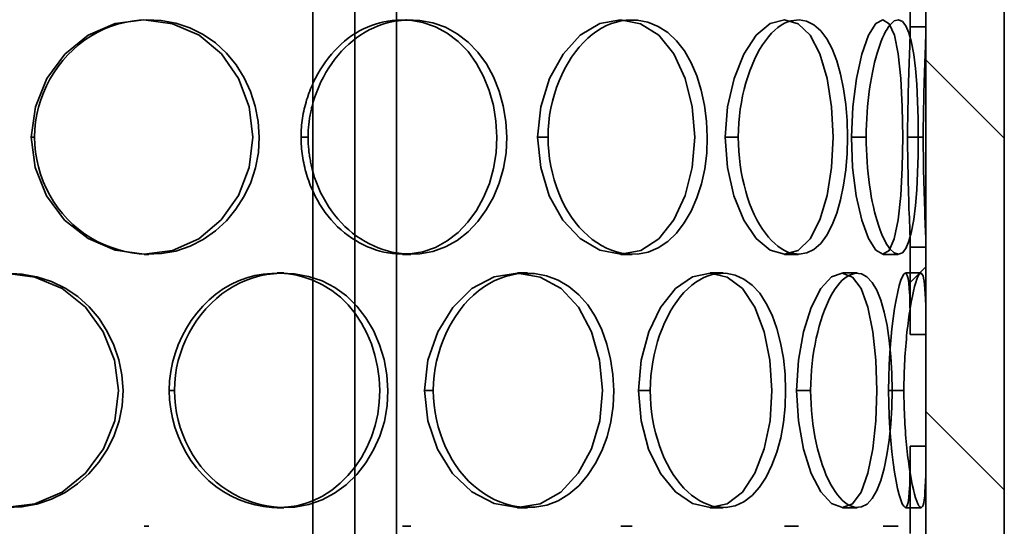
# Model space of a CAD drawing. Extents: x 3396 to 23911, y -1357 to 11290.
# Drawn here: x 12332 to 12521, y 6809 to 6906 of the extents above; entities that cross this region are included whole.
import ezdxf

# ---------------------------------------------------------------- set-up
doc = ezdxf.new("R2010")
doc.units = 0
doc.header["$LTSCALE"] = 15
doc.layers.add('AM_BOR', color=7, linetype='CONTINUOUS')
doc.layers.add('Viditelná (ISO)', color=7, linetype='CONTINUOUS', lineweight=35)

# ---------------------------------------------------------------- blocks, each defined once
blk = doc.blocks.new('418 207 komplet')
at = {"layer": 'Viditelná (ISO)'}
h = blk.add_hatch(dxfattribs=at)
h.set_pattern_fill('ANSI31', color=256, scale=381, style=0)
h.set_pattern_definition([(45, (9561.8, -6322.443), (-33.67596, 33.67596), [])])
h.paths.add_polyline_path([(12154.11, -1536.04), (12154.11, -1552.75), (12157.11, -1552.75), (12157.11, -1536.04)])
h.paths.add_polyline_path([(12157.11, -1237.45), (12154.11, -1237.45), (12154.11, -1493.85), (12157.11, -1493.85), (12157.11, -1442.45)])
h.paths.add_polyline_path([(12154.11, -1574.14), (12154.11, -1590.85), (12157.11, -1590.85), (12157.11, -1574.14)])
h.paths.add_polyline_path([(12154.11, -1633.04), (12154.11, -1649.75), (12157.11, -1649.75), (12157.11, -1633.04)])
h.paths.add_polyline_path([(12154.11, -1768.14), (12154.11, -1784.85), (12157.11, -1784.85), (12157.11, -1768.14)])
h.paths.add_polyline_path([(12154.11, -1730.04), (12154.11, -1746.75), (12157.11, -1746.75), (12157.11, -1730.04)])
h.paths.add_polyline_path([(12154.11, -1827.04), (12154.11, -1843.75), (12157.11, -1843.75), (12157.11, -1827.04)])
h.paths.add_polyline_path([(12154.11, -1962.14), (12154.11, -1978.85), (12157.11, -1978.85), (12157.11, -1962.14)])
h.paths.add_polyline_path([(12154.11, -1924.04), (12154.11, -1940.75), (12157.11, -1940.75), (12157.11, -1924.04)])
h.paths.add_polyline_path([(12154.11, -2021.04), (12154.11, -2042.45), (12157.11, -2042.45), (12157.11, -2021.04)])
h.paths.add_polyline_path([(12154.11, -1865.14), (12154.11, -1881.85), (12157.11, -1881.85), (12157.11, -1865.14)])
h.paths.add_polyline_path([(12154.11, -1671.14), (12154.11, -1687.85), (12157.11, -1687.85), (12157.11, -1671.14)])
h.paths.add_polyline_path([(11727.11, -1537.45), (11730.11, -1537.45), (11730.11, -1589.45), (11727.11, -1589.45)])
h.paths.add_polyline_path([(11727.11, -2042.45), (11730.11, -2042.45), (11730.11, -2022.45), (11727.11, -2022.45)])
h.paths.add_polyline_path([(11727.11, -1686.45), (11730.11, -1686.45), (11730.11, -1634.45), (11727.11, -1634.45)])
h.paths.add_polyline_path([(11727.11, -1731.45), (11727.11, -1783.45), (11730.11, -1783.45), (11730.11, -1731.45)])
h.paths.add_polyline_path([(11727.11, -1880.45), (11730.11, -1880.45), (11730.11, -1828.45), (11727.11, -1828.45)])
h.paths.add_polyline_path([(11727.11, -1925.45), (11727.11, -1977.45), (11730.11, -1977.45), (11730.11, -1925.45)])
h.paths.add_polyline_path([(11727.11, -1492.45), (11730.11, -1492.45), (11730.11, -1237.45), (11727.11, -1237.45), (11727.11, -1442.45)])
h = blk.add_hatch(dxfattribs=at)
h.set_pattern_fill('ANSI31', color=256, scale=381, angle=90, style=0)
h.set_pattern_definition([(135, (9561.8, -6322.443), (-33.67596, -33.67596), [])])
h.paths.add_polyline_path([(11712.11, -1442.45), (11712.11, -1457.45), (11712.11, -1482.45), (11712.11, -2017.45), (11712.11, -2042.45), (11727.11, -2042.45), (11727.11, -2022.45), (11727.11, -1977.45), (11727.11, -1925.45), (11727.11, -1880.45), (11727.11, -1828.45), (11727.11, -1783.45), (11727.11, -1731.45), (11727.11, -1686.45), (11727.11, -1634.45), (11727.11, -1589.45), (11727.11, -1537.45), (11727.11, -1492.45), (11727.11, -1442.45)])
h.paths.add_polyline_path([(12172.11, -2042.45), (12172.11, -2017.45), (12172.11, -1482.45), (12172.11, -1457.45), (12172.11, -1442.45), (12157.11, -1442.45), (12157.11, -1493.85), (12157.11, -1536.04), (12157.11, -1552.75), (12157.11, -1574.14), (12157.11, -1590.85), (12157.11, -1633.04), (12157.11, -1649.75), (12157.11, -1671.14), (12157.11, -1687.85), (12157.11, -1730.04), (12157.11, -1746.75), (12157.11, -1768.14), (12157.11, -1784.85), (12157.11, -1827.04), (12157.11, -1843.75), (12157.11, -1865.14), (12157.11, -1881.85), (12157.11, -1924.04), (12157.11, -1940.75), (12157.11, -1962.14), (12157.11, -1978.85), (12157.11, -2021.04), (12157.11, -2042.45)])
for p, q in [((12047.83, -1374.95), (12047.83, -2087.95)), ((12157.11, -1442.45), (12157.11, -2042.45)), ((12172.11, -2042.45), (12172.11, -1442.45)), ((12039.83, -1840.18), (12039.83, -2032.45)), ((12055.83, -1840.18), (12055.83, -2042.45)), ((12154.11, -1865.14), (12154.11, -1881.85)), ((12157.11, -1881.85), (12157.11, -1865.14)), ((12154.11, -1881.85), (12157.11, -1881.85)), ((11985.93, -1902.95), (11986.55, -1902.95)), ((12037.55, -1902.95), (12038.9, -1902.95)), ((12082.82, -1902.95), (12084.81, -1902.95)), ((12118.71, -1902.95), (12121.21, -1902.95)), ((12142.85, -1902.95), (12145.69, -1902.95)), ((12153.61, -1902.95), (12156.61, -1902.95)), ((12008.43, -1925.45), (12007.51, -1925.45)), ((12058.56, -1925.45), (12056.93, -1925.45)), ((12100.93, -1925.45), (12098.72, -1925.45)), ((12132.73, -1925.45), (12130.07, -1925.45)), ((12151.83, -1925.45), (12148.91, -1925.45)), ((12154.11, -1924.04), (12154.11, -1940.75)), ((12157.11, -1924.04), (12154.11, -1924.04)), ((12157.11, -1940.75), (12157.11, -1924.04)), ((12032.98, -1928.95), (12034.26, -1928.95)), ((12078.97, -1928.95), (12080.91, -1928.95)), ((12115.85, -1928.95), (12118.3, -1928.95)), ((12141.15, -1928.95), (12143.97, -1928.95)), ((12153.2, -1928.95), (12156.19, -1928.95)), ((12154.11, -1940.75), (12157.11, -1940.75)), ((12012.33, -1951.45), (12013.32, -1951.45)), ((12061.18, -1951.45), (12062.86, -1951.45)), ((12102.1, -1951.45), (12104.37, -1951.45)), ((12132.37, -1951.45), (12135.06, -1951.45)), ((12149.97, -1951.45), (12152.91, -1951.45)), ((12154.11, -1962.14), (12154.11, -1978.85)), ((12157.11, -1962.14), (12154.11, -1962.14)), ((12157.11, -1978.85), (12157.11, -1962.14)), ((12034.26, -1973.95), (12032.98, -1973.95)), ((12080.91, -1973.95), (12078.97, -1973.95)), ((12118.3, -1973.95), (12115.85, -1973.95)), ((12143.97, -1973.95), (12141.15, -1973.95)), ((12156.19, -1973.95), (12153.2, -1973.95)), ((12007.51, -1977.45), (12008.43, -1977.45)), ((12056.93, -1977.45), (12058.56, -1977.45)), ((12098.72, -1977.45), (12100.93, -1977.45)), ((12130.07, -1977.45), (12132.73, -1977.45)), ((12148.91, -1977.45), (12151.83, -1977.45))]:
    blk.add_line(p, q, dxfattribs=at)
at = {"layer": 'Viditelná (ISO)', "flags": 128}
for points in [[(11985.93, -1902.95), (11986.71, -1897.14), (11988.93, -1891.74), (11992.36, -1887.07), (11996.8, -1883.46), (12001.98, -1881.24), (12007.49, -1880.52), (12012.97, -1881.27), (12018.03, -1883.47), (12022.32, -1887.05), (12025.55, -1891.73), (12027.6, -1897.15), (12028.34, -1902.95), (12027.65, -1908.76), (12025.56, -1914.15), (12022.28, -1918.8), (12018.01, -1922.41), (12012.98, -1924.68), (12007.51, -1925.39), (12001.99, -1924.6), (11996.8, -1922.39), (11992.31, -1918.86), (11988.87, -1914.19), (11986.69, -1908.76), (11985.93, -1902.95)], [(12007.95, -1880.52), (12006.56, -1880.59), (12005.18, -1880.75), (12003.8, -1881.01), (12002.45, -1881.35), (12001.11, -1881.78), (11999.8, -1882.3), (11998.53, -1882.92), (11997.3, -1883.63), (11996.12, -1884.42), (11994.99, -1885.29), (11993.92, -1886.23), (11992.9, -1887.24), (11991.95, -1888.32), (11991.07, -1889.45), (11990.25, -1890.64), (11989.51, -1891.88), (11988.84, -1893.16), (11988.25, -1894.48), (11987.75, -1895.84), (11987.32, -1897.22), (11986.99, -1898.63), (11986.75, -1900.06), (11986.6, -1901.5), (11986.55, -1902.95)], [(12007.97, -1925.38), (12010.82, -1925.27), (12013.61, -1924.77), (12016.3, -1923.87), (12018.83, -1922.57), (12021.15, -1920.93), (12023.26, -1918.97), (12025.1, -1916.75), (12026.67, -1914.29), (12027.92, -1911.64), (12028.84, -1908.84), (12029.39, -1905.92), (12029.56, -1902.95), (12029.35, -1899.99), (12028.79, -1897.07), (12027.89, -1894.26), (12026.66, -1891.59), (12025.12, -1889.11), (12023.29, -1886.87), (12021.19, -1884.92), (12018.84, -1883.31), (12016.29, -1882.06), (12013.6, -1881.17), (12010.8, -1880.66), (12007.95, -1880.52)], [(12055.81, -1880.73), (12054.93, -1880.9), (12054.05, -1881.11), (12053.17, -1881.37), (12052.31, -1881.68), (12051.45, -1882.04), (12050.61, -1882.44), (12049.79, -1882.9), (12048.98, -1883.4), (12048.19, -1883.94), (12047.43, -1884.53), (12046.69, -1885.16), (12045.98, -1885.83), (12045.3, -1886.54), (12044.64, -1887.28), (12044.01, -1888.06), (12043.41, -1888.87), (12042.85, -1889.7), (12042.32, -1890.57), (12041.82, -1891.46), (12041.35, -1892.38), (12040.93, -1893.31), (12040.54, -1894.27), (12040.18, -1895.25), (12039.87, -1896.24)], [(12039.89, -1892.53), (12040.31, -1891.69), (12040.75, -1890.87), (12041.22, -1890.07), (12041.71, -1889.29), (12042.24, -1888.53), (12042.79, -1887.8), (12043.36, -1887.1), (12043.96, -1886.43), (12044.58, -1885.79), (12045.22, -1885.17), (12045.89, -1884.59), (12046.57, -1884.05), (12047.28, -1883.54), (12048, -1883.07), (12048.74, -1882.63), (12049.49, -1882.24), (12050.26, -1881.89), (12051.03, -1881.58), (12051.81, -1881.31), (12052.6, -1881.08), (12053.4, -1880.89), (12054.2, -1880.74), (12055, -1880.63), (12055.81, -1880.55)], [(12057.72, -1880.54), (12057.64, -1880.54), (12057.56, -1880.55), (12057.48, -1880.55), (12057.4, -1880.56), (12057.32, -1880.56), (12057.24, -1880.57), (12057.16, -1880.57), (12057.08, -1880.58), (12057, -1880.59), (12056.93, -1880.59), (12056.85, -1880.6), (12056.77, -1880.61), (12056.69, -1880.62), (12056.61, -1880.62), (12056.53, -1880.63), (12056.45, -1880.64), (12056.37, -1880.65), (12056.29, -1880.66), (12056.21, -1880.67), (12056.13, -1880.68), (12056.05, -1880.7), (12055.97, -1880.71), (12055.89, -1880.72), (12055.81, -1880.73)], [(12055.81, -1880.55), (12058.35, -1880.59), (12060.85, -1881.02), (12063.26, -1881.84), (12065.53, -1883.05), (12067.63, -1884.64), (12069.5, -1886.58), (12071.12, -1888.84), (12072.48, -1891.35), (12073.56, -1894.06), (12074.36, -1896.94), (12074.85, -1899.92), (12075.03, -1902.95), (12074.88, -1905.99), (12074.4, -1908.97), (12073.59, -1911.84), (12072.48, -1914.53), (12071.1, -1917.02), (12069.46, -1919.27), (12067.6, -1921.22), (12065.52, -1922.84), (12063.27, -1924.09), (12060.87, -1924.93), (12058.37, -1925.34), (12055.83, -1925.34)], [(12057.74, -1925.36), (12060.29, -1925.31), (12062.79, -1924.86), (12065.19, -1924), (12067.44, -1922.73), (12069.51, -1921.1), (12071.37, -1919.14), (12073, -1916.91), (12074.37, -1914.43), (12075.48, -1911.75), (12076.28, -1908.92), (12076.77, -1905.96), (12076.91, -1902.95), (12076.73, -1899.95), (12076.24, -1896.99), (12075.45, -1894.15), (12074.37, -1891.45), (12073.02, -1888.95), (12071.4, -1886.71), (12069.54, -1884.76), (12067.45, -1883.16), (12065.18, -1881.93), (12062.77, -1881.08), (12060.27, -1880.62), (12057.72, -1880.54)], [(12082.82, -1902.95), (12083.42, -1897.14), (12085.1, -1891.74), (12087.68, -1887.07), (12090.97, -1883.46), (12094.75, -1881.24), (12098.69, -1880.52), (12102.53, -1881.27), (12106.02, -1883.47), (12108.91, -1887.05), (12111.06, -1891.73), (12112.4, -1897.15), (12112.87, -1902.95), (12112.42, -1908.76), (12111.06, -1914.15), (12108.88, -1918.8), (12106.01, -1922.41), (12102.55, -1924.68), (12098.71, -1925.39), (12094.75, -1924.6), (12090.97, -1922.39), (12087.64, -1918.86), (12085.05, -1914.19), (12083.4, -1908.76), (12082.82, -1902.95)], [(12099.79, -1880.57), (12098.83, -1880.71), (12097.88, -1880.93), (12096.93, -1881.23), (12096, -1881.62), (12095.07, -1882.1), (12094.16, -1882.66), (12093.27, -1883.31), (12092.41, -1884.04), (12091.59, -1884.84), (12090.79, -1885.72), (12090.04, -1886.66), (12089.33, -1887.66), (12088.66, -1888.73), (12088.03, -1889.84), (12087.45, -1891.01), (12086.92, -1892.22), (12086.45, -1893.47), (12086.03, -1894.75), (12085.67, -1896.07), (12085.36, -1897.41), (12085.12, -1898.77), (12084.95, -1900.15), (12084.84, -1901.54), (12084.81, -1902.95)], [(12099.8, -1925.31), (12101.9, -1925.36), (12103.94, -1924.98), (12105.9, -1924.17), (12107.72, -1922.94), (12109.38, -1921.33), (12110.88, -1919.38), (12112.18, -1917.13), (12113.28, -1914.62), (12114.15, -1911.91), (12114.79, -1909.03), (12115.17, -1906.02), (12115.29, -1902.95), (12115.15, -1899.89), (12114.76, -1896.89), (12114.14, -1893.99), (12113.28, -1891.26), (12112.2, -1888.73), (12110.91, -1886.47), (12109.41, -1884.53), (12107.72, -1882.95), (12105.88, -1881.76), (12103.92, -1880.97), (12101.88, -1880.57), (12099.79, -1880.57)], [(12118.71, -1902.95), (12119.16, -1897.14), (12120.4, -1891.74), (12122.28, -1887.07), (12124.65, -1883.46), (12127.31, -1881.24), (12130.04, -1880.52), (12132.65, -1881.27), (12134.97, -1883.47), (12136.84, -1887.05), (12138.21, -1891.73), (12139.05, -1897.15), (12139.34, -1902.95), (12139.06, -1908.76), (12138.21, -1914.15), (12136.83, -1918.8), (12134.96, -1922.41), (12132.67, -1924.68), (12130.06, -1925.39), (12127.31, -1924.6), (12124.64, -1922.39), (12122.25, -1918.86), (12120.36, -1914.19), (12119.14, -1908.76), (12118.71, -1902.95)], [(12131.35, -1880.69), (12130.71, -1880.89), (12130.08, -1881.17), (12129.44, -1881.53), (12128.81, -1881.97), (12128.19, -1882.48), (12127.58, -1883.08), (12126.98, -1883.75), (12126.4, -1884.5), (12125.84, -1885.31), (12125.3, -1886.19), (12124.79, -1887.13), (12124.31, -1888.12), (12123.85, -1889.17), (12123.42, -1890.26), (12123.03, -1891.4), (12122.67, -1892.58), (12122.34, -1893.79), (12122.05, -1895.04), (12121.8, -1896.31), (12121.59, -1897.61), (12121.43, -1898.92), (12121.31, -1900.25), (12121.24, -1901.6), (12121.21, -1902.95)], [(12131.36, -1925.18), (12132.86, -1925.39), (12134.32, -1925.15), (12135.7, -1924.46), (12136.98, -1923.31), (12138.14, -1921.74), (12139.16, -1919.79), (12140.05, -1917.52), (12140.79, -1914.97), (12141.37, -1912.19), (12141.8, -1909.22), (12142.05, -1906.12), (12142.13, -1902.95), (12142.04, -1899.79), (12141.79, -1896.69), (12141.37, -1893.71), (12140.8, -1890.9), (12140.06, -1888.33), (12139.18, -1886.05), (12138.15, -1884.12), (12136.98, -1882.59), (12135.68, -1881.48), (12134.29, -1880.79), (12132.84, -1880.52), (12131.35, -1880.69)], [(12142.85, -1902.95), (12143.11, -1897.14), (12143.82, -1891.74), (12144.87, -1887.07), (12146.16, -1883.46), (12147.54, -1881.24), (12148.88, -1880.52), (12150.08, -1881.27), (12151.08, -1883.47), (12151.81, -1887.05), (12152.31, -1891.73), (12152.59, -1897.15), (12152.67, -1902.95), (12152.58, -1908.76), (12152.3, -1914.15), (12151.8, -1918.8), (12151.07, -1922.41), (12150.1, -1924.68), (12148.89, -1925.39), (12147.53, -1924.6), (12146.15, -1922.39), (12144.86, -1918.86), (12143.8, -1914.19), (12143.1, -1908.76), (12142.85, -1902.95)], [(12150.25, -1881.47), (12149.97, -1881.84), (12149.68, -1882.27), (12149.4, -1882.77), (12149.11, -1883.33), (12148.83, -1883.94), (12148.56, -1884.61), (12148.29, -1885.33), (12148.04, -1886.1), (12147.79, -1886.92), (12147.54, -1887.78), (12147.31, -1888.69), (12147.1, -1889.63), (12146.89, -1890.61), (12146.7, -1891.62), (12146.52, -1892.66), (12146.35, -1893.73), (12146.2, -1894.83), (12146.07, -1895.94), (12145.96, -1897.08), (12145.86, -1898.23), (12145.79, -1899.39), (12145.73, -1900.57), (12145.7, -1901.76), (12145.69, -1902.95)], [(12150.23, -1924.36), (12151.07, -1925.13), (12151.88, -1925.39), (12152.63, -1925.11), (12153.3, -1924.28), (12153.88, -1922.89), (12154.38, -1921.01), (12154.78, -1918.71), (12155.11, -1916.03), (12155.35, -1913.05), (12155.52, -1909.83), (12155.62, -1906.44), (12155.65, -1902.95), (12155.62, -1899.47), (12155.53, -1896.08), (12155.36, -1892.84), (12155.12, -1889.84), (12154.79, -1887.14), (12154.38, -1884.84), (12153.88, -1883), (12153.28, -1881.66), (12152.61, -1880.84), (12151.86, -1880.52), (12151.07, -1880.73), (12150.25, -1881.47)], [(12153.61, -1902.95), (12153.62, -1901.81), (12153.62, -1900.67), (12153.64, -1899.55), (12153.65, -1898.43), (12153.67, -1897.33), (12153.69, -1896.24), (12153.72, -1895.17), (12153.74, -1894.11), (12153.77, -1893.08), (12153.8, -1892.08), (12153.83, -1891.09), (12153.86, -1890.14), (12153.89, -1889.22), (12153.92, -1888.34), (12153.95, -1887.49), (12153.98, -1886.67), (12154.01, -1885.9), (12154.03, -1885.18), (12154.06, -1884.5), (12154.08, -1883.86), (12154.09, -1883.28), (12154.1, -1882.75), (12154.11, -1882.27), (12154.11, -1881.85)], [(12157.11, -1881.85), (12157.11, -1882.27), (12157.1, -1882.75), (12157.09, -1883.28), (12157.08, -1883.86), (12157.06, -1884.5), (12157.03, -1885.18), (12157.01, -1885.9), (12156.98, -1886.67), (12156.95, -1887.49), (12156.92, -1888.34), (12156.89, -1889.22), (12156.86, -1890.14), (12156.83, -1891.09), (12156.8, -1892.08), (12156.77, -1893.08), (12156.74, -1894.11), (12156.71, -1895.17), (12156.69, -1896.24), (12156.66, -1897.33), (12156.64, -1898.43), (12156.63, -1899.55), (12156.62, -1900.67), (12156.61, -1901.81), (12156.61, -1902.95)], [(12037.55, -1902.95), (12037.55, -1902.49), (12037.57, -1902.04), (12037.59, -1901.59), (12037.62, -1901.14), (12037.66, -1900.69), (12037.71, -1900.24), (12037.76, -1899.79), (12037.83, -1899.35), (12037.9, -1898.9), (12037.98, -1898.46), (12038.07, -1898.02), (12038.16, -1897.58), (12038.27, -1897.15), (12038.38, -1896.71), (12038.5, -1896.28), (12038.62, -1895.85), (12038.76, -1895.43), (12038.9, -1895), (12039.05, -1894.58), (12039.2, -1894.17), (12039.36, -1893.75), (12039.53, -1893.34), (12039.71, -1892.94), (12039.89, -1892.53)], [(12039.87, -1896.24), (12039.8, -1896.51), (12039.72, -1896.78), (12039.65, -1897.05), (12039.58, -1897.33), (12039.52, -1897.6), (12039.46, -1897.88), (12039.4, -1898.15), (12039.34, -1898.43), (12039.29, -1898.71), (12039.24, -1898.99), (12039.19, -1899.27), (12039.15, -1899.55), (12039.11, -1899.83), (12039.08, -1900.11), (12039.04, -1900.39), (12039.01, -1900.67), (12038.99, -1900.96), (12038.96, -1901.24), (12038.94, -1901.52), (12038.93, -1901.81), (12038.92, -1902.09), (12038.91, -1902.38), (12038.9, -1902.66), (12038.9, -1902.95)], [(11986.55, -1902.95), (11986.6, -1904.4), (11986.74, -1905.84), (11986.98, -1907.27), (11987.3, -1908.68), (11987.71, -1910.07), (11988.21, -1911.43), (11988.79, -1912.76), (11989.45, -1914.05), (11990.19, -1915.29), (11991.01, -1916.48), (11991.89, -1917.61), (11992.85, -1918.68), (11993.88, -1919.68), (11994.97, -1920.61), (11996.11, -1921.46), (11997.3, -1922.23), (11998.54, -1922.92), (11999.82, -1923.52), (12001.13, -1924.05), (12002.46, -1924.49), (12003.82, -1924.84), (12005.2, -1925.11), (12006.58, -1925.29), (12007.97, -1925.38)], [(12039.84, -1913.39), (12039.66, -1912.99), (12039.49, -1912.58), (12039.32, -1912.17), (12039.16, -1911.75), (12039.01, -1911.33), (12038.86, -1910.91), (12038.73, -1910.49), (12038.59, -1910.06), (12038.47, -1909.63), (12038.35, -1909.2), (12038.25, -1908.76), (12038.14, -1908.32), (12038.05, -1907.88), (12037.96, -1907.44), (12037.89, -1907), (12037.82, -1906.55), (12037.76, -1906.1), (12037.7, -1905.65), (12037.66, -1905.2), (12037.62, -1904.75), (12037.59, -1904.3), (12037.57, -1903.85), (12037.55, -1903.4), (12037.55, -1902.95)], [(12038.9, -1902.95), (12038.9, -1903.23), (12038.91, -1903.52), (12038.92, -1903.8), (12038.93, -1904.08), (12038.94, -1904.37), (12038.96, -1904.65), (12038.98, -1904.94), (12039.01, -1905.22), (12039.04, -1905.5), (12039.07, -1905.78), (12039.1, -1906.07), (12039.14, -1906.35), (12039.18, -1906.63), (12039.23, -1906.91), (12039.28, -1907.19), (12039.33, -1907.47), (12039.38, -1907.75), (12039.44, -1908.02), (12039.5, -1908.3), (12039.56, -1908.58), (12039.63, -1908.85), (12039.7, -1909.13), (12039.77, -1909.4), (12039.85, -1909.67)], [(12084.81, -1902.95), (12084.84, -1904.35), (12084.94, -1905.74), (12085.11, -1907.13), (12085.35, -1908.5), (12085.64, -1909.84), (12086, -1911.17), (12086.41, -1912.46), (12086.88, -1913.71), (12087.4, -1914.92), (12087.98, -1916.09), (12088.61, -1917.2), (12089.28, -1918.26), (12090.01, -1919.26), (12090.77, -1920.19), (12091.57, -1921.04), (12092.41, -1921.83), (12093.27, -1922.54), (12094.16, -1923.17), (12095.07, -1923.73), (12095.99, -1924.2), (12096.94, -1924.6), (12097.89, -1924.92), (12098.84, -1925.16), (12099.8, -1925.31)], [(12121.21, -1902.95), (12121.23, -1904.3), (12121.31, -1905.64), (12121.42, -1906.98), (12121.58, -1908.3), (12121.78, -1909.6), (12122.03, -1910.88), (12122.31, -1912.13), (12122.63, -1913.35), (12122.99, -1914.53), (12123.38, -1915.67), (12123.81, -1916.76), (12124.27, -1917.8), (12124.76, -1918.79), (12125.28, -1919.72), (12125.82, -1920.58), (12126.39, -1921.38), (12126.97, -1922.1), (12127.57, -1922.76), (12128.18, -1923.35), (12128.8, -1923.86), (12129.44, -1924.3), (12130.07, -1924.67), (12130.71, -1924.96), (12131.36, -1925.18)], [(12145.69, -1902.95), (12145.7, -1904.14), (12145.73, -1905.32), (12145.78, -1906.5), (12145.86, -1907.67), (12145.95, -1908.83), (12146.06, -1909.97), (12146.19, -1911.09), (12146.33, -1912.19), (12146.5, -1913.26), (12146.67, -1914.31), (12146.86, -1915.32), (12147.07, -1916.3), (12147.29, -1917.24), (12147.52, -1918.14), (12147.77, -1919), (12148.02, -1919.81), (12148.28, -1920.57), (12148.55, -1921.27), (12148.82, -1921.92), (12149.1, -1922.52), (12149.38, -1923.06), (12149.66, -1923.55), (12149.95, -1923.99), (12150.23, -1924.36)], [(12154.11, -1924.04), (12154.11, -1923.62), (12154.1, -1923.14), (12154.09, -1922.61), (12154.08, -1922.03), (12154.05, -1921.4), (12154.03, -1920.73), (12154.01, -1920.01), (12153.98, -1919.25), (12153.95, -1918.44), (12153.92, -1917.59), (12153.88, -1916.71), (12153.85, -1915.79), (12153.82, -1914.83), (12153.79, -1913.85), (12153.76, -1912.84), (12153.74, -1911.8), (12153.71, -1910.75), (12153.69, -1909.67), (12153.67, -1908.58), (12153.65, -1907.47), (12153.63, -1906.35), (12153.62, -1905.22), (12153.62, -1904.08), (12153.61, -1902.95)], [(12156.61, -1902.95), (12156.61, -1904.08), (12156.62, -1905.22), (12156.63, -1906.35), (12156.64, -1907.47), (12156.66, -1908.58), (12156.68, -1909.67), (12156.7, -1910.75), (12156.73, -1911.8), (12156.76, -1912.84), (12156.79, -1913.85), (12156.82, -1914.83), (12156.85, -1915.79), (12156.88, -1916.71), (12156.91, -1917.59), (12156.94, -1918.44), (12156.98, -1919.25), (12157, -1920.01), (12157.03, -1920.73), (12157.05, -1921.4), (12157.07, -1922.03), (12157.09, -1922.61), (12157.1, -1923.14), (12157.11, -1923.62), (12157.11, -1924.04)], [(12039.85, -1909.67), (12040.15, -1910.67), (12040.5, -1911.65), (12040.88, -1912.61), (12041.3, -1913.55), (12041.76, -1914.47), (12042.26, -1915.36), (12042.79, -1916.23), (12043.36, -1917.06), (12043.96, -1917.87), (12044.59, -1918.64), (12045.26, -1919.38), (12045.95, -1920.07), (12046.67, -1920.73), (12047.42, -1921.35), (12048.19, -1921.92), (12048.98, -1922.45), (12049.79, -1922.94), (12050.62, -1923.39), (12051.46, -1923.79), (12052.31, -1924.15), (12053.18, -1924.46), (12054.06, -1924.73), (12054.94, -1924.96), (12055.83, -1925.13)], [(12055.83, -1925.34), (12055.02, -1925.25), (12054.21, -1925.13), (12053.41, -1924.97), (12052.61, -1924.77), (12051.82, -1924.53), (12051.04, -1924.25), (12050.26, -1923.94), (12049.5, -1923.59), (12048.74, -1923.2), (12048, -1922.77), (12047.28, -1922.31), (12046.57, -1921.82), (12045.88, -1921.29), (12045.2, -1920.72), (12044.55, -1920.12), (12043.92, -1919.49), (12043.32, -1918.82), (12042.74, -1918.12), (12042.18, -1917.4), (12041.66, -1916.64), (12041.16, -1915.86), (12040.69, -1915.06), (12040.25, -1914.24), (12039.84, -1913.39)], [(12055.83, -1925.13), (12055.91, -1925.15), (12055.99, -1925.16), (12056.07, -1925.17), (12056.14, -1925.19), (12056.22, -1925.2), (12056.3, -1925.21), (12056.38, -1925.22), (12056.46, -1925.23), (12056.54, -1925.24), (12056.62, -1925.25), (12056.7, -1925.26), (12056.78, -1925.27), (12056.86, -1925.28), (12056.94, -1925.29), (12057.02, -1925.3), (12057.1, -1925.31), (12057.18, -1925.32), (12057.26, -1925.32), (12057.34, -1925.33), (12057.42, -1925.34), (12057.5, -1925.34), (12057.58, -1925.35), (12057.66, -1925.35), (12057.74, -1925.36)], [(11980.93, -1929.02), (11986.6, -1929.77), (11991.86, -1931.97), (11996.33, -1935.55), (11999.71, -1940.23), (12001.85, -1945.65), (12002.63, -1951.45), (12001.91, -1957.26), (11999.72, -1962.65), (11996.29, -1967.3), (11991.84, -1970.91), (11986.61, -1973.18), (11980.95, -1973.89)], [(11981.22, -1973.88), (11984.14, -1973.75), (11987.02, -1973.23), (11989.78, -1972.31), (11992.39, -1971), (11994.79, -1969.36), (11996.96, -1967.4), (11998.87, -1965.18), (12000.49, -1962.73), (12001.79, -1960.1), (12002.74, -1957.31), (12003.31, -1954.41), (12003.49, -1951.45), (12003.27, -1948.5), (12002.69, -1945.6), (12001.75, -1942.8), (12000.48, -1940.15), (11998.89, -1937.68), (11997, -1935.45), (11994.83, -1933.5), (11992.4, -1931.88), (11989.78, -1930.61), (11987, -1929.71), (11984.13, -1929.18), (11981.2, -1929.02)], [(12012.33, -1951.45), (12012.4, -1949.65), (12012.61, -1947.87), (12012.97, -1946.12), (12013.45, -1944.4), (12014.05, -1942.72), (12014.77, -1941.1), (12015.61, -1939.54), (12016.55, -1938.05), (12017.59, -1936.65), (12018.73, -1935.33), (12019.95, -1934.12), (12021.26, -1933.02), (12022.64, -1932.04), (12024.09, -1931.19), (12025.6, -1930.48), (12027.15, -1929.91), (12028.73, -1929.48), (12030.33, -1929.2), (12031.94, -1929.05), (12033.55, -1929.03), (12035.16, -1929.16), (12036.74, -1929.42), (12038.3, -1929.81), (12039.81, -1930.35)], [(12033.6, -1929.03), (12032.29, -1929.11), (12030.98, -1929.28), (12029.69, -1929.55), (12028.4, -1929.9), (12027.14, -1930.34), (12025.9, -1930.87), (12024.7, -1931.49), (12023.53, -1932.2), (12022.41, -1933), (12021.34, -1933.87), (12020.32, -1934.81), (12019.36, -1935.82), (12018.46, -1936.9), (12017.62, -1938.03), (12016.84, -1939.21), (12016.14, -1940.44), (12015.5, -1941.72), (12014.94, -1943.03), (12014.46, -1944.38), (12014.06, -1945.76), (12013.74, -1947.16), (12013.51, -1948.57), (12013.37, -1950.01), (12013.32, -1951.45)], [(12033.62, -1973.87), (12036.34, -1973.79), (12039.01, -1973.32), (12041.58, -1972.43), (12043.98, -1971.15), (12046.2, -1969.51), (12048.2, -1967.55), (12049.95, -1965.32), (12051.43, -1962.86), (12052.62, -1960.2), (12053.49, -1957.38), (12054.01, -1954.44), (12054.17, -1951.45), (12053.98, -1948.47), (12053.45, -1945.54), (12052.59, -1942.71), (12051.43, -1940.02), (12049.97, -1937.54), (12048.23, -1935.3), (12046.24, -1933.35), (12044, -1931.74), (12041.57, -1930.5), (12038.99, -1929.63), (12036.32, -1929.14), (12033.6, -1929.03)], [(12061.18, -1951.45), (12061.84, -1945.64), (12063.71, -1940.24), (12066.58, -1935.57), (12070.25, -1931.96), (12074.49, -1929.74), (12078.95, -1929.02), (12083.31, -1929.77), (12087.3, -1931.97), (12090.63, -1935.55), (12093.12, -1940.23), (12094.68, -1945.65), (12095.23, -1951.45), (12094.71, -1957.26), (12093.12, -1962.65), (12090.6, -1967.3), (12087.29, -1970.91), (12083.33, -1973.18), (12078.96, -1973.89), (12074.5, -1973.1), (12070.25, -1970.89), (12066.54, -1967.36), (12063.66, -1962.69), (12061.82, -1957.26), (12061.18, -1951.45)], [(12079.91, -1929.05), (12078.82, -1929.17), (12077.73, -1929.37), (12076.64, -1929.65), (12075.57, -1930.03), (12074.52, -1930.49), (12073.48, -1931.04), (12072.47, -1931.68), (12071.49, -1932.4), (12070.55, -1933.2), (12069.65, -1934.07), (12068.79, -1935.02), (12067.98, -1936.02), (12067.22, -1937.09), (12066.51, -1938.21), (12065.85, -1939.39), (12065.26, -1940.61), (12064.72, -1941.87), (12064.24, -1943.16), (12063.83, -1944.49), (12063.49, -1945.85), (12063.22, -1947.22), (12063.02, -1948.62), (12062.9, -1950.03), (12062.86, -1951.45)], [(12079.92, -1973.84), (12082.27, -1973.83), (12084.56, -1973.42), (12086.75, -1972.58), (12088.81, -1971.33), (12090.69, -1969.7), (12092.38, -1967.75), (12093.85, -1965.5), (12095.1, -1963.02), (12096.1, -1960.32), (12096.83, -1957.47), (12097.26, -1954.49), (12097.4, -1951.45), (12097.24, -1948.42), (12096.79, -1945.45), (12096.08, -1942.58), (12095.1, -1939.86), (12093.87, -1937.35), (12092.41, -1935.1), (12090.72, -1933.15), (12088.81, -1931.56), (12086.74, -1930.35), (12084.54, -1929.53), (12082.25, -1929.09), (12079.91, -1929.05)], [(12102.1, -1951.45), (12102.63, -1945.64), (12104.1, -1940.24), (12106.35, -1935.57), (12109.21, -1931.96), (12112.46, -1929.74), (12115.82, -1929.02), (12119.07, -1929.77), (12122, -1931.97), (12124.4, -1935.55), (12126.17, -1940.23), (12127.27, -1945.65), (12127.66, -1951.45), (12127.29, -1957.26), (12126.17, -1962.65), (12124.38, -1967.3), (12121.99, -1970.91), (12119.09, -1973.18), (12115.83, -1973.89), (12112.46, -1973.1), (12109.2, -1970.89), (12106.32, -1967.36), (12104.06, -1962.69), (12102.61, -1957.26), (12102.1, -1951.45)], [(12117.03, -1929.11), (12116.23, -1929.28), (12115.43, -1929.52), (12114.63, -1929.85), (12113.84, -1930.26), (12113.06, -1930.75), (12112.3, -1931.33), (12111.55, -1931.99), (12110.82, -1932.72), (12110.12, -1933.53), (12109.45, -1934.41), (12108.81, -1935.35), (12108.21, -1936.35), (12107.64, -1937.41), (12107.11, -1938.51), (12106.62, -1939.67), (12106.17, -1940.86), (12105.76, -1942.1), (12105.41, -1943.37), (12105.1, -1944.66), (12104.84, -1945.99), (12104.64, -1947.33), (12104.49, -1948.69), (12104.4, -1950.06), (12104.37, -1951.45)], [(12117.04, -1973.77), (12118.86, -1973.88), (12120.62, -1973.56), (12122.3, -1972.8), (12123.87, -1971.6), (12125.29, -1970), (12126.56, -1968.05), (12127.66, -1965.79), (12128.59, -1963.26), (12129.33, -1960.52), (12129.86, -1957.61), (12130.18, -1954.56), (12130.28, -1951.45), (12130.17, -1948.35), (12129.84, -1945.31), (12129.32, -1942.38), (12128.59, -1939.61), (12127.68, -1937.07), (12126.58, -1934.8), (12125.31, -1932.86), (12123.87, -1931.3), (12122.28, -1930.14), (12120.6, -1929.39), (12118.84, -1929.04), (12117.03, -1929.11)], [(12132.37, -1951.45), (12132.73, -1945.64), (12133.71, -1940.24), (12135.19, -1935.57), (12137.03, -1931.96), (12139.08, -1929.74), (12141.12, -1929.02), (12143.04, -1929.77), (12144.72, -1931.97), (12146.03, -1935.55), (12146.97, -1940.23), (12147.54, -1945.65), (12147.73, -1951.45), (12147.54, -1957.26), (12146.96, -1962.65), (12146.02, -1967.3), (12144.71, -1970.91), (12143.07, -1973.18), (12141.14, -1973.89), (12139.07, -1973.1), (12137.02, -1970.89), (12135.17, -1967.36), (12133.68, -1962.69), (12132.71, -1957.26), (12132.37, -1951.45)], [(12142.49, -1973.49), (12143.66, -1973.87), (12144.8, -1973.78), (12145.87, -1973.21), (12146.85, -1972.15), (12147.72, -1970.63), (12148.48, -1968.7), (12149.13, -1966.41), (12149.67, -1963.81), (12150.09, -1960.97), (12150.4, -1957.92), (12150.58, -1954.72), (12150.64, -1951.45), (12150.57, -1948.19), (12150.4, -1944.99), (12150.1, -1941.93), (12149.68, -1939.06), (12149.15, -1936.45), (12148.5, -1934.15), (12147.72, -1932.24), (12146.83, -1930.77), (12145.84, -1929.74), (12144.78, -1929.16), (12143.65, -1929.03), (12142.5, -1929.37)], [(12149.97, -1951.45), (12150, -1948.97), (12150.08, -1946.54), (12150.22, -1944.17), (12150.4, -1941.88), (12150.62, -1939.7), (12150.86, -1937.66), (12151.13, -1935.79), (12151.42, -1934.09), (12151.73, -1932.61), (12152.03, -1931.37), (12152.33, -1930.38), (12152.61, -1929.67), (12152.88, -1929.21), (12153.12, -1929.03), (12153.34, -1929.1), (12153.53, -1929.43), (12153.7, -1930.03), (12153.83, -1930.87), (12153.94, -1931.97), (12154.02, -1933.32), (12154.07, -1934.9), (12154.1, -1936.68), (12154.11, -1938.64), (12154.11, -1940.75)], [(12157.11, -1940.75), (12157.11, -1939.24), (12157.11, -1937.81), (12157.09, -1936.45), (12157.07, -1935.19), (12157.04, -1934.02), (12157, -1932.97), (12156.94, -1932.03), (12156.87, -1931.22), (12156.78, -1930.53), (12156.68, -1929.97), (12156.56, -1929.54), (12156.43, -1929.24), (12156.28, -1929.07), (12156.12, -1929.02), (12155.95, -1929.11), (12155.77, -1929.33), (12155.58, -1929.68), (12155.38, -1930.17), (12155.17, -1930.79), (12154.95, -1931.54), (12154.73, -1932.43), (12154.52, -1933.43), (12154.3, -1934.55), (12154.1, -1935.76)], [(12039.81, -1930.35), (12041.67, -1931.22), (12043.43, -1932.3), (12045.07, -1933.6), (12046.57, -1935.09), (12047.92, -1936.75), (12049.11, -1938.57), (12050.14, -1940.52), (12051, -1942.57), (12051.68, -1944.71), (12052.18, -1946.92), (12052.49, -1949.17), (12052.61, -1951.45), (12052.52, -1953.73), (12052.23, -1955.99), (12051.73, -1958.2), (12051.03, -1960.33), (12050.15, -1962.37), (12049.1, -1964.3), (12047.89, -1966.1), (12046.53, -1967.76), (12045.04, -1969.25), (12043.41, -1970.57), (12041.67, -1971.68), (12039.83, -1972.59)], [(12142.5, -1929.37), (12142.03, -1929.63), (12141.57, -1929.96), (12141.11, -1930.37), (12140.65, -1930.85), (12140.19, -1931.41), (12139.74, -1932.03), (12139.31, -1932.73), (12138.88, -1933.49), (12138.47, -1934.31), (12138.08, -1935.18), (12137.71, -1936.11), (12137.35, -1937.09), (12137.01, -1938.12), (12136.7, -1939.19), (12136.41, -1940.3), (12136.14, -1941.44), (12135.9, -1942.62), (12135.69, -1943.82), (12135.5, -1945.05), (12135.35, -1946.3), (12135.22, -1947.57), (12135.13, -1948.85), (12135.08, -1950.15), (12135.06, -1951.45)], [(12154.1, -1935.76), (12154.01, -1936.29), (12153.93, -1936.84), (12153.85, -1937.4), (12153.78, -1937.97), (12153.7, -1938.56), (12153.63, -1939.16), (12153.56, -1939.77), (12153.49, -1940.4), (12153.43, -1941.03), (12153.37, -1941.68), (12153.31, -1942.33), (12153.25, -1943), (12153.2, -1943.67), (12153.15, -1944.35), (12153.11, -1945.04), (12153.07, -1945.73), (12153.03, -1946.43), (12153, -1947.14), (12152.97, -1947.85), (12152.95, -1948.56), (12152.93, -1949.28), (12152.92, -1950), (12152.91, -1950.72), (12152.91, -1951.45)], [(12039.83, -1972.59), (12038.31, -1973.13), (12036.76, -1973.53), (12035.17, -1973.78), (12033.57, -1973.88), (12031.96, -1973.85), (12030.34, -1973.67), (12028.74, -1973.36), (12027.16, -1972.92), (12025.61, -1972.34), (12024.1, -1971.64), (12022.64, -1970.81), (12021.25, -1969.85), (12019.92, -1968.78), (12018.68, -1967.59), (12017.54, -1966.28), (12016.49, -1964.88), (12015.55, -1963.39), (12014.72, -1961.83), (12014.01, -1960.2), (12013.42, -1958.52), (12012.95, -1956.79), (12012.6, -1955.03), (12012.4, -1953.24), (12012.33, -1951.45)], [(12013.32, -1951.45), (12013.37, -1952.89), (12013.5, -1954.32), (12013.73, -1955.74), (12014.04, -1957.15), (12014.43, -1958.53), (12014.9, -1959.88), (12015.45, -1961.2), (12016.08, -1962.48), (12016.79, -1963.72), (12017.56, -1964.9), (12018.4, -1966.03), (12019.31, -1967.1), (12020.29, -1968.1), (12021.32, -1969.03), (12022.4, -1969.88), (12023.53, -1970.65), (12024.7, -1971.34), (12025.91, -1971.96), (12027.15, -1972.49), (12028.41, -1972.94), (12029.7, -1973.3), (12031, -1973.58), (12032.31, -1973.77), (12033.62, -1973.87)], [(12062.86, -1951.45), (12062.9, -1952.86), (12063.02, -1954.28), (12063.21, -1955.68), (12063.47, -1957.06), (12063.81, -1958.42), (12064.21, -1959.75), (12064.68, -1961.06), (12065.21, -1962.32), (12065.8, -1963.54), (12066.46, -1964.72), (12067.17, -1965.84), (12067.94, -1966.9), (12068.76, -1967.9), (12069.62, -1968.83), (12070.54, -1969.68), (12071.48, -1970.46), (12072.47, -1971.16), (12073.48, -1971.79), (12074.52, -1972.33), (12075.57, -1972.8), (12076.65, -1973.19), (12077.73, -1973.49), (12078.83, -1973.71), (12079.92, -1973.84)], [(12104.37, -1951.45), (12104.39, -1952.83), (12104.48, -1954.2), (12104.63, -1955.57), (12104.82, -1956.92), (12105.08, -1958.25), (12105.38, -1959.55), (12105.73, -1960.82), (12106.13, -1962.06), (12106.57, -1963.26), (12107.06, -1964.42), (12107.6, -1965.52), (12108.17, -1966.58), (12108.78, -1967.57), (12109.43, -1968.5), (12110.11, -1969.36), (12110.81, -1970.15), (12111.54, -1970.86), (12112.29, -1971.51), (12113.06, -1972.08), (12113.84, -1972.57), (12114.63, -1972.99), (12115.43, -1973.33), (12116.24, -1973.59), (12117.04, -1973.77)], [(12135.06, -1951.45), (12135.08, -1952.75), (12135.13, -1954.04), (12135.22, -1955.33), (12135.34, -1956.6), (12135.49, -1957.85), (12135.67, -1959.09), (12135.88, -1960.3), (12136.11, -1961.48), (12136.38, -1962.63), (12136.67, -1963.74), (12136.98, -1964.81), (12137.32, -1965.84), (12137.68, -1966.81), (12138.06, -1967.74), (12138.46, -1968.6), (12138.87, -1969.4), (12139.3, -1970.14), (12139.73, -1970.82), (12140.18, -1971.43), (12140.63, -1971.98), (12141.09, -1972.46), (12141.56, -1972.87), (12142.02, -1973.21), (12142.49, -1973.49)], [(12154.11, -1962.14), (12154.11, -1964.25), (12154.09, -1966.2), (12154.06, -1967.97), (12154.01, -1969.55), (12153.94, -1970.91), (12153.85, -1972.04), (12153.72, -1972.92), (12153.55, -1973.51), (12153.35, -1973.83), (12153.12, -1973.87), (12152.87, -1973.65), (12152.6, -1973.17), (12152.31, -1972.44), (12152.01, -1971.47), (12151.71, -1970.25), (12151.41, -1968.81), (12151.12, -1967.14), (12150.85, -1965.27), (12150.6, -1963.22), (12150.39, -1961.04), (12150.21, -1958.74), (12150.08, -1956.36), (12150, -1953.92), (12149.97, -1951.45)], [(12152.91, -1951.45), (12152.91, -1952.17), (12152.92, -1952.89), (12152.93, -1953.62), (12152.95, -1954.33), (12152.97, -1955.05), (12153, -1955.76), (12153.03, -1956.47), (12153.06, -1957.17), (12153.1, -1957.87), (12153.14, -1958.56), (12153.19, -1959.25), (12153.24, -1959.92), (12153.29, -1960.59), (12153.35, -1961.25), (12153.41, -1961.89), (12153.48, -1962.53), (12153.54, -1963.16), (12153.61, -1963.77), (12153.68, -1964.37), (12153.76, -1964.96), (12153.84, -1965.53), (12153.92, -1966.09), (12154, -1966.63), (12154.08, -1967.16)], [(12154.08, -1967.16), (12154.29, -1968.36), (12154.51, -1969.46), (12154.72, -1970.43), (12154.94, -1971.3), (12155.15, -1972.04), (12155.36, -1972.66), (12155.57, -1973.16), (12155.77, -1973.53), (12155.95, -1973.77), (12156.13, -1973.88), (12156.3, -1973.86), (12156.45, -1973.7), (12156.58, -1973.41), (12156.7, -1972.97), (12156.8, -1972.4), (12156.88, -1971.69), (12156.94, -1970.86), (12157, -1969.91), (12157.04, -1968.85), (12157.07, -1967.69), (12157.09, -1966.43), (12157.1, -1965.08), (12157.11, -1963.65), (12157.11, -1962.14)]]:
    blk.add_lwpolyline(points, dxfattribs=at)

msp = doc.modelspace()

# ---------------------------------------------------------------- block references
at = {"layer": 'AM_BOR'}
msp.add_blockref('418 207 komplet', (348.39, 8786.52), dxfattribs=at)

doc.saveas('drawing.dxf')
